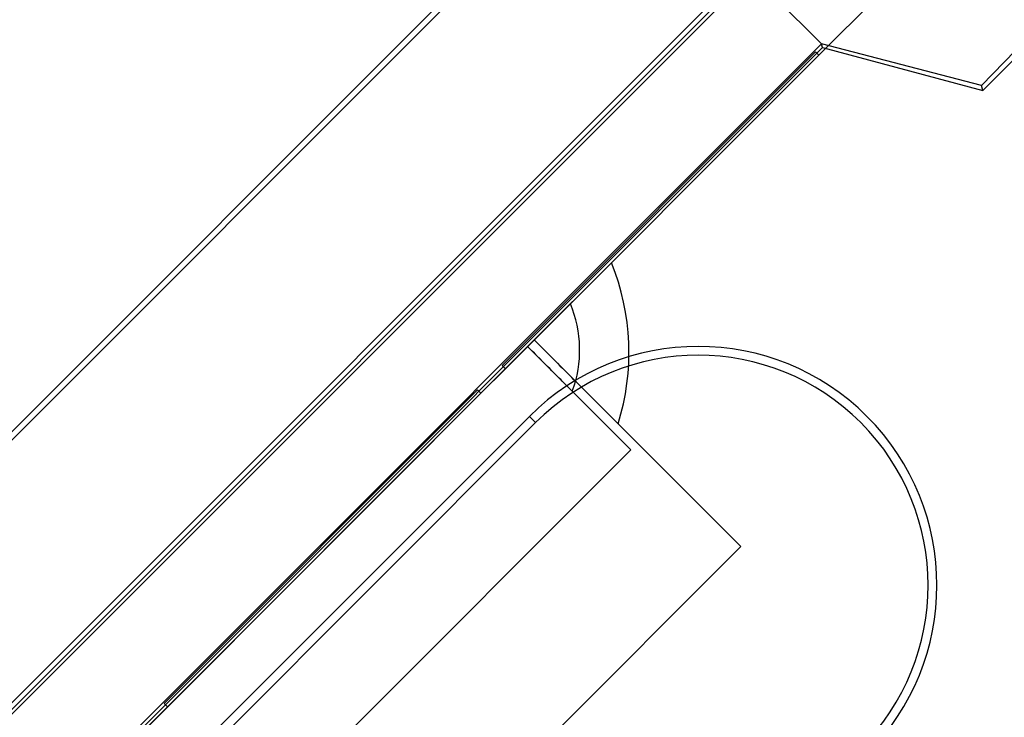
# Model space of a CAD drawing. Units: inches. Extents: x 38.9 to 74, y 1.1 to 34.8.
# Drawn here: x 57 to 57.2, y 23.1 to 23.3 of the extents above; entities that cross this region are included whole.
import ezdxf

# ---------------------------------------------------------------- set-up
doc = ezdxf.new("R2010")
doc.units = ezdxf.units.IN
doc.header["$MEASUREMENT"] = 0
doc.layers.add('line art', color=7, linetype='Continuous', lineweight=0)

# ---------------------------------------------------------------- blocks, each defined once
blk = doc.blocks.new('Block_12')
at = {"layer": 'line art', "color": 7, "lineweight": 25}
for p, q in [((56.75082, 23.0036), (57.20196, 23.45473)), ((57.2016, 23.45438), (56.75117, 23.00395)), ((56.75169, 23.00273), (57.20282, 23.45387)), ((56.80845, 23.00466), (57.20089, 23.3971)), ((57.2016, 23.3964), (56.80916, 23.00395)), ((56.8636, 23.05981), (57.14574, 23.34195)), ((57.16243, 23.32526), (57.12461, 23.28744)), ((57.19854, 23.32226), (57.15854, 23.28113)), ((57.15882, 23.28008), (57.19948, 23.32073)), ((56.90116, 23.09497), (57.11058, 23.30439)), ((57.12515, 23.28982), (57.11058, 23.30439)), ((57.12515, 23.28982), (56.91573, 23.0804)), ((56.91651, 23.08019), (57.12536, 23.28904)), ((57.12536, 23.28904), (57.12515, 23.28982)), ((57.15854, 23.28113), (57.12515, 23.28982)), ((57.12536, 23.28904), (57.15882, 23.28008)), ((57.05848, 23.22272), (57.1239, 23.28814)), ((57.1239, 23.28814), (57.05848, 23.22272)), ((57.05848, 23.22272), (57.1239, 23.28814)), ((57.1239, 23.28814), (57.05848, 23.22272)), ((57.05848, 23.22272), (57.1239, 23.28814)), ((57.1239, 23.28814), (57.05848, 23.22272)), ((57.05848, 23.22272), (57.1239, 23.28814)), ((57.05848, 23.22272), (57.1239, 23.28814)), ((57.1239, 23.28814), (57.05848, 23.22272)), ((57.05848, 23.22272), (57.1239, 23.28814)), ((57.1239, 23.28814), (57.05848, 23.22272)), ((57.05848, 23.22272), (57.1239, 23.28814)), ((57.1239, 23.28814), (57.05848, 23.22272)), ((57.05918, 23.22202), (57.12461, 23.28744)), ((57.12461, 23.28744), (57.05918, 23.22202)), ((57.05918, 23.22202), (57.12461, 23.28744)), ((57.12461, 23.28744), (57.05918, 23.22202)), ((57.05918, 23.22202), (57.12461, 23.28744)), ((57.05918, 23.22202), (57.12461, 23.28744)), ((57.12461, 23.28744), (57.05918, 23.22202)), ((57.05918, 23.22202), (57.12461, 23.28744)), ((57.12461, 23.28744), (57.05918, 23.22202)), ((57.12461, 23.28744), (57.05918, 23.22202)), ((57.12461, 23.28744), (57.05918, 23.22202)), ((57.05918, 23.22202), (57.12461, 23.28744)), ((57.1239, 23.28814), (57.12461, 23.28744)), ((57.15882, 23.28008), (57.15854, 23.28113)), ((57.08131, 23.24414), (57.0652, 23.22803)), ((57.08131, 23.24414), (57.0652, 23.22803)), ((57.08131, 23.24414), (57.0652, 23.22803)), ((57.08131, 23.24414), (57.0652, 23.22803)), ((57.08131, 23.24414), (57.0652, 23.22803)), ((57.08131, 23.24414), (57.0652, 23.22803)), ((57.08131, 23.24414), (57.0652, 23.22803)), ((57.08131, 23.24414), (57.0652, 23.22803)), ((57.08131, 23.24414), (57.0652, 23.22803)), ((57.08131, 23.24414), (57.0652, 23.22803)), ((57.08131, 23.24414), (57.0652, 23.22803)), ((57.08131, 23.24414), (57.0652, 23.22803)), ((57.08131, 23.24414), (57.0652, 23.22803)), ((57.08131, 23.24414), (57.0652, 23.22803)), ((57.08131, 23.24414), (57.0652, 23.22803)), ((57.08131, 23.24414), (57.0652, 23.22803)), ((57.08131, 23.24414), (57.0652, 23.22803)), ((57.08131, 23.24414), (57.0652, 23.22803)), ((57.08131, 23.24414), (57.0652, 23.22803)), ((57.08131, 23.24414), (57.0652, 23.22803)), ((57.08131, 23.24414), (57.0652, 23.22803)), ((57.08131, 23.24414), (57.0652, 23.22803)), ((57.08131, 23.24414), (57.0652, 23.22803)), ((57.08131, 23.24414), (57.0652, 23.22803)), ((57.08131, 23.24414), (57.0652, 23.22803)), ((57.08131, 23.24414), (57.0652, 23.22803)), ((57.08131, 23.24414), (57.0652, 23.22803)), ((57.08131, 23.24414), (57.0652, 23.22803)), ((57.08131, 23.24414), (57.0652, 23.22803)), ((57.08131, 23.24414), (57.0652, 23.22803)), ((57.08131, 23.24414), (57.0652, 23.22803)), ((57.08131, 23.24414), (57.0652, 23.22803)), ((57.08131, 23.24414), (57.0652, 23.22803)), ((57.08131, 23.24414), (57.0652, 23.22803)), ((57.08131, 23.24414), (57.0652, 23.22803)), ((57.08131, 23.24414), (57.0652, 23.22803)), ((57.07275, 23.23558), (57.06381, 23.22665)), ((57.07275, 23.23558), (57.06381, 23.22665)), ((57.07275, 23.23558), (57.06381, 23.22665)), ((57.07275, 23.23558), (57.06381, 23.22665)), ((57.07275, 23.23558), (57.06381, 23.22665)), ((57.07275, 23.23558), (57.06381, 23.22665)), ((56.97752, 23.14035), (57.0652, 23.22803)), ((57.06381, 23.22665), (56.97891, 23.14174)), ((57.06381, 23.22665), (57.08538, 23.20508)), ((57.0652, 23.22803), (57.10833, 23.1849)), ((57.05848, 23.22272), (57.05918, 23.22202)), ((57.05918, 23.22202), (57.05407, 23.2169)), ((57.05336, 23.21761), (56.98794, 23.15219)), ((57.05336, 23.21761), (56.98794, 23.15219)), ((56.98794, 23.15219), (57.05336, 23.21761)), ((56.98794, 23.15219), (57.05336, 23.21761)), ((57.05336, 23.21761), (56.98794, 23.15219)), ((57.05336, 23.21761), (56.98794, 23.15219)), ((56.98794, 23.15219), (57.05336, 23.21761)), ((56.98794, 23.15219), (57.05336, 23.21761)), ((57.05336, 23.21761), (56.98794, 23.15219)), ((56.98794, 23.15219), (57.05336, 23.21761)), ((57.05336, 23.21761), (56.98794, 23.15219)), ((56.98794, 23.15219), (57.05336, 23.21761)), ((57.05336, 23.21761), (56.98794, 23.15219)), ((56.98865, 23.15148), (57.05407, 23.2169)), ((57.05407, 23.2169), (56.98865, 23.15148)), ((56.98865, 23.15148), (57.05407, 23.2169)), ((57.05407, 23.2169), (56.98865, 23.15148)), ((56.98865, 23.15148), (57.05407, 23.2169)), ((57.05407, 23.2169), (56.98865, 23.15148)), ((56.98865, 23.15148), (57.05407, 23.2169)), ((57.05407, 23.2169), (56.98865, 23.15148)), ((56.98865, 23.15148), (57.05407, 23.2169)), ((57.05407, 23.2169), (56.98865, 23.15148)), ((57.05407, 23.2169), (56.98865, 23.15148)), ((56.98865, 23.15148), (57.05407, 23.2169)), ((57.05407, 23.2169), (57.05336, 23.21761)), ((56.99348, 23.14137), (57.06419, 23.21208)), ((56.99477, 23.14007), (57.06548, 23.21078)), ((57.06548, 23.21078), (57.06419, 23.21208)), ((57.08538, 23.20508), (57.00047, 23.12017)), ((57.02065, 23.09722), (57.10833, 23.1849)), ((56.98865, 23.15148), (56.98354, 23.14637)), ((56.98794, 23.15219), (56.98865, 23.15148))]:
    blk.add_line(p, q, dxfattribs=at)
for points in [[(57.08271, 23.21052), (57.08614, 23.22155), (57.08565, 23.23343), (57.08131, 23.24414)], [(57.08271, 23.21052), (57.08614, 23.22155), (57.08565, 23.23343), (57.08131, 23.24414)], [(57.08271, 23.21052), (57.08614, 23.22155), (57.08565, 23.23343), (57.08131, 23.24414)], [(57.08271, 23.21052), (57.08614, 23.22155), (57.08565, 23.23343), (57.08131, 23.24414)], [(57.08271, 23.21052), (57.08614, 23.22155), (57.08565, 23.23343), (57.08131, 23.24414)], [(57.08271, 23.21052), (57.08614, 23.22155), (57.08565, 23.23343), (57.08131, 23.24414)], [(57.08271, 23.21052), (57.08614, 23.22155), (57.08565, 23.23343), (57.08131, 23.24414)], [(57.08271, 23.21052), (57.08614, 23.22155), (57.08565, 23.23343), (57.08131, 23.24414)], [(57.08271, 23.21052), (57.08614, 23.22155), (57.08565, 23.23343), (57.08131, 23.24414)], [(57.08271, 23.21052), (57.08614, 23.22155), (57.08565, 23.23343), (57.08131, 23.24414)], [(57.08271, 23.21052), (57.08614, 23.22155), (57.08565, 23.23343), (57.08131, 23.24414)], [(57.08271, 23.21052), (57.08614, 23.22155), (57.08565, 23.23343), (57.08131, 23.24414)], [(57.08271, 23.21052), (57.08614, 23.22155), (57.08565, 23.23343), (57.08131, 23.24414)], [(57.08271, 23.21052), (57.08614, 23.22155), (57.08565, 23.23343), (57.08131, 23.24414)], [(57.08271, 23.21052), (57.08614, 23.22155), (57.08565, 23.23343), (57.08131, 23.24414)], [(57.08271, 23.21052), (57.08614, 23.22155), (57.08565, 23.23343), (57.08131, 23.24414)], [(57.08271, 23.21052), (57.08614, 23.22155), (57.08565, 23.23343), (57.08131, 23.24414)], [(57.08271, 23.21052), (57.08614, 23.22155), (57.08565, 23.23343), (57.08131, 23.24414)], [(57.08271, 23.21052), (57.08614, 23.22155), (57.08565, 23.23343), (57.08131, 23.24414)], [(57.08271, 23.21052), (57.08614, 23.22155), (57.08565, 23.23343), (57.08131, 23.24414)], [(57.08271, 23.21052), (57.08614, 23.22155), (57.08565, 23.23343), (57.08131, 23.24414)], [(57.08271, 23.21052), (57.08614, 23.22155), (57.08565, 23.23343), (57.08131, 23.24414)], [(57.08271, 23.21052), (57.08614, 23.22155), (57.08565, 23.23343), (57.08131, 23.24414)], [(57.08271, 23.21052), (57.08614, 23.22155), (57.08565, 23.23343), (57.08131, 23.24414)], [(57.08271, 23.21052), (57.08614, 23.22155), (57.08565, 23.23343), (57.08131, 23.24414)], [(57.08271, 23.21052), (57.08614, 23.22155), (57.08565, 23.23343), (57.08131, 23.24414)], [(57.08271, 23.21052), (57.08614, 23.22155), (57.08565, 23.23343), (57.08131, 23.24414)], [(57.08271, 23.21052), (57.08614, 23.22155), (57.08565, 23.23343), (57.08131, 23.24414)], [(57.08271, 23.21052), (57.08614, 23.22155), (57.08565, 23.23343), (57.08131, 23.24414)], [(57.08271, 23.21052), (57.08614, 23.22155), (57.08565, 23.23343), (57.08131, 23.24414)], [(57.08271, 23.21052), (57.08614, 23.22155), (57.08565, 23.23343), (57.08131, 23.24414)], [(57.08271, 23.21052), (57.08614, 23.22155), (57.08565, 23.23343), (57.08131, 23.24414)], [(57.08271, 23.21052), (57.08614, 23.22155), (57.08565, 23.23343), (57.08131, 23.24414)], [(57.08271, 23.21052), (57.08614, 23.22155), (57.08565, 23.23343), (57.08131, 23.24414)], [(57.08271, 23.21052), (57.08614, 23.22155), (57.08565, 23.23343), (57.08131, 23.24414)], [(57.08271, 23.21052), (57.08614, 23.22155), (57.08565, 23.23343), (57.08131, 23.24414)], [(57.07314, 23.21731), (57.07532, 23.22323), (57.07518, 23.22976), (57.07275, 23.23558)], [(57.07314, 23.21731), (57.07532, 23.22323), (57.07518, 23.22976), (57.07275, 23.23558)], [(57.07314, 23.21731), (57.07532, 23.22323), (57.07518, 23.22976), (57.07275, 23.23558)], [(57.07314, 23.21731), (57.07532, 23.22323), (57.07518, 23.22976), (57.07275, 23.23558)], [(57.07314, 23.21731), (57.07532, 23.22323), (57.07518, 23.22976), (57.07275, 23.23558)], [(57.07314, 23.21731), (57.07532, 23.22323), (57.07518, 23.22976), (57.07275, 23.23558)]]:
    blk.add_open_spline(points, degree=3, dxfattribs=at)
for points, knots in [([(57.13466, 23.1416), (57.15412, 23.16106), (57.15412, 23.19262), (57.13466, 23.21208), (57.1152, 23.23154), (57.08365, 23.23154), (57.06419, 23.21208)], [0, 0, 0, 0, 1, 1, 1, 2, 2, 2, 2]), ([(57.13337, 23.1429), (57.15211, 23.16164), (57.15211, 23.19203), (57.13337, 23.21078), (57.11462, 23.22952), (57.08423, 23.22952), (57.06548, 23.21078)], [0, 0, 0, 0, 1, 1, 1, 2, 2, 2, 2]), ([(57.0645, 23.22596), (57.06623, 23.22423), (57.0677, 23.22276), (57.06887, 23.22159), (57.07003, 23.22043), (57.0709, 23.21957), (57.07154, 23.21893), (57.07273, 23.21773), (57.07315, 23.21731), (57.07314, 23.21732), (57.07314, 23.21732), (57.07309, 23.21737), (57.07297, 23.21749), (57.07269, 23.21777), (57.07205, 23.21841), (57.07084, 23.21962), (57.07013, 23.22033), (57.06923, 23.22123), (57.06803, 23.22243), (57.06682, 23.22364), (57.06532, 23.22514), (57.06381, 23.22665), (57.06405, 23.22642), (57.06428, 23.22618), (57.0645, 23.22596)], [0, 0, 0, 0, 1, 1, 1, 2, 2, 2, 3, 3, 3, 4, 4, 4, 5, 5, 5, 6, 6, 6, 7, 7, 7, 8, 8, 8, 8]), ([(57.0645, 23.22596), (57.06623, 23.22423), (57.0677, 23.22276), (57.06887, 23.22159), (57.07003, 23.22043), (57.0709, 23.21957), (57.07154, 23.21893), (57.07273, 23.21773), (57.07315, 23.21731), (57.07314, 23.21732), (57.07314, 23.21732), (57.07309, 23.21737), (57.07297, 23.21749), (57.07269, 23.21777), (57.07205, 23.21841), (57.07084, 23.21962), (57.07013, 23.22033), (57.06923, 23.22123), (57.06803, 23.22243), (57.06682, 23.22364), (57.06532, 23.22514), (57.06381, 23.22665), (57.06405, 23.22642), (57.06428, 23.22618), (57.0645, 23.22596)], [0, 0, 0, 0, 1, 1, 1, 2, 2, 2, 3, 3, 3, 4, 4, 4, 5, 5, 5, 6, 6, 6, 7, 7, 7, 8, 8, 8, 8]), ([(57.0645, 23.22596), (57.06623, 23.22423), (57.0677, 23.22276), (57.06887, 23.22159), (57.07003, 23.22043), (57.0709, 23.21957), (57.07154, 23.21893), (57.07273, 23.21773), (57.07315, 23.21731), (57.07314, 23.21732), (57.07314, 23.21732), (57.07309, 23.21737), (57.07297, 23.21749), (57.07269, 23.21777), (57.07205, 23.21841), (57.07084, 23.21962), (57.07013, 23.22033), (57.06923, 23.22123), (57.06803, 23.22243), (57.06682, 23.22364), (57.06532, 23.22514), (57.06381, 23.22665), (57.06405, 23.22642), (57.06428, 23.22618), (57.0645, 23.22596)], [0, 0, 0, 0, 1, 1, 1, 2, 2, 2, 3, 3, 3, 4, 4, 4, 5, 5, 5, 6, 6, 6, 7, 7, 7, 8, 8, 8, 8]), ([(57.0645, 23.22596), (57.06623, 23.22423), (57.0677, 23.22276), (57.06887, 23.22159), (57.07003, 23.22043), (57.0709, 23.21957), (57.07154, 23.21893), (57.07273, 23.21773), (57.07315, 23.21731), (57.07314, 23.21732), (57.07314, 23.21732), (57.07309, 23.21737), (57.07297, 23.21749), (57.07269, 23.21777), (57.07205, 23.21841), (57.07084, 23.21962), (57.07013, 23.22033), (57.06923, 23.22123), (57.06803, 23.22243), (57.06682, 23.22364), (57.06532, 23.22514), (57.06381, 23.22665), (57.06405, 23.22642), (57.06428, 23.22618), (57.0645, 23.22596)], [0, 0, 0, 0, 1, 1, 1, 2, 2, 2, 3, 3, 3, 4, 4, 4, 5, 5, 5, 6, 6, 6, 7, 7, 7, 8, 8, 8, 8]), ([(57.0645, 23.22596), (57.06623, 23.22423), (57.0677, 23.22276), (57.06887, 23.22159), (57.07003, 23.22043), (57.0709, 23.21957), (57.07154, 23.21893), (57.07273, 23.21773), (57.07315, 23.21731), (57.07314, 23.21732), (57.07314, 23.21732), (57.07309, 23.21737), (57.07297, 23.21749), (57.07269, 23.21777), (57.07205, 23.21841), (57.07084, 23.21962), (57.07013, 23.22033), (57.06923, 23.22123), (57.06803, 23.22243), (57.06682, 23.22364), (57.06532, 23.22514), (57.06381, 23.22665), (57.06405, 23.22642), (57.06428, 23.22618), (57.0645, 23.22596)], [0, 0, 0, 0, 1, 1, 1, 2, 2, 2, 3, 3, 3, 4, 4, 4, 5, 5, 5, 6, 6, 6, 7, 7, 7, 8, 8, 8, 8]), ([(57.0645, 23.22596), (57.06623, 23.22423), (57.0677, 23.22276), (57.06887, 23.22159), (57.07003, 23.22043), (57.0709, 23.21957), (57.07154, 23.21893), (57.07273, 23.21773), (57.07315, 23.21731), (57.07314, 23.21732), (57.07314, 23.21732), (57.07309, 23.21737), (57.07297, 23.21749), (57.07269, 23.21777), (57.07205, 23.21841), (57.07084, 23.21962), (57.07013, 23.22033), (57.06923, 23.22123), (57.06803, 23.22243), (57.06682, 23.22364), (57.06532, 23.22514), (57.06381, 23.22665), (57.06405, 23.22642), (57.06428, 23.22618), (57.0645, 23.22596)], [0, 0, 0, 0, 1, 1, 1, 2, 2, 2, 3, 3, 3, 4, 4, 4, 5, 5, 5, 6, 6, 6, 7, 7, 7, 8, 8, 8, 8]), ([(57.07396, 23.21927), (57.07637, 23.21686), (57.07811, 23.21512), (57.07942, 23.21382), (57.08176, 23.21147), (57.08271, 23.21052), (57.08271, 23.21052), (57.08271, 23.21053), (57.08266, 23.21058), (57.08255, 23.21068), (57.08216, 23.21107), (57.08104, 23.2122), (57.07886, 23.21438), (57.07751, 23.21572), (57.07576, 23.21747), (57.07343, 23.2198), (57.07108, 23.22215), (57.06814, 23.22509), (57.0652, 23.22803), (57.06835, 23.22488), (57.07151, 23.22173), (57.07396, 23.21927)], [0, 0, 0, 0, 1, 1, 1, 2, 2, 2, 3, 3, 3, 4, 4, 4, 5, 5, 5, 6, 6, 6, 7, 7, 7, 7]), ([(57.07396, 23.21927), (57.07637, 23.21686), (57.07811, 23.21512), (57.07942, 23.21382), (57.08176, 23.21147), (57.08271, 23.21052), (57.08271, 23.21052), (57.08271, 23.21053), (57.08266, 23.21058), (57.08255, 23.21068), (57.08216, 23.21107), (57.08104, 23.2122), (57.07886, 23.21438), (57.07751, 23.21572), (57.07576, 23.21747), (57.07343, 23.2198), (57.07108, 23.22215), (57.06814, 23.22509), (57.0652, 23.22803), (57.06835, 23.22488), (57.07151, 23.22173), (57.07396, 23.21927)], [0, 0, 0, 0, 1, 1, 1, 2, 2, 2, 3, 3, 3, 4, 4, 4, 5, 5, 5, 6, 6, 6, 7, 7, 7, 7]), ([(57.07396, 23.21927), (57.07637, 23.21686), (57.07811, 23.21512), (57.07942, 23.21382), (57.08176, 23.21147), (57.08271, 23.21052), (57.08271, 23.21052), (57.08271, 23.21053), (57.08266, 23.21058), (57.08255, 23.21068), (57.08216, 23.21107), (57.08104, 23.2122), (57.07886, 23.21438), (57.07751, 23.21572), (57.07576, 23.21747), (57.07343, 23.2198), (57.07108, 23.22215), (57.06814, 23.22509), (57.0652, 23.22803), (57.06835, 23.22488), (57.07151, 23.22173), (57.07396, 23.21927)], [0, 0, 0, 0, 1, 1, 1, 2, 2, 2, 3, 3, 3, 4, 4, 4, 5, 5, 5, 6, 6, 6, 7, 7, 7, 7]), ([(57.07396, 23.21927), (57.07637, 23.21686), (57.07811, 23.21512), (57.07942, 23.21382), (57.08176, 23.21147), (57.08271, 23.21052), (57.08271, 23.21052), (57.08271, 23.21053), (57.08266, 23.21058), (57.08255, 23.21068), (57.08216, 23.21107), (57.08104, 23.2122), (57.07886, 23.21438), (57.07751, 23.21572), (57.07576, 23.21747), (57.07343, 23.2198), (57.07108, 23.22215), (57.06814, 23.22509), (57.0652, 23.22803), (57.06835, 23.22488), (57.07151, 23.22173), (57.07396, 23.21927)], [0, 0, 0, 0, 1, 1, 1, 2, 2, 2, 3, 3, 3, 4, 4, 4, 5, 5, 5, 6, 6, 6, 7, 7, 7, 7]), ([(57.07396, 23.21927), (57.07637, 23.21686), (57.07811, 23.21512), (57.07942, 23.21382), (57.08176, 23.21147), (57.08271, 23.21052), (57.08271, 23.21052), (57.08271, 23.21053), (57.08266, 23.21058), (57.08255, 23.21068), (57.08216, 23.21107), (57.08104, 23.2122), (57.07886, 23.21438), (57.07751, 23.21572), (57.07576, 23.21747), (57.07343, 23.2198), (57.07108, 23.22215), (57.06814, 23.22509), (57.0652, 23.22803), (57.06835, 23.22488), (57.07151, 23.22173), (57.07396, 23.21927)], [0, 0, 0, 0, 1, 1, 1, 2, 2, 2, 3, 3, 3, 4, 4, 4, 5, 5, 5, 6, 6, 6, 7, 7, 7, 7]), ([(57.07396, 23.21927), (57.07637, 23.21686), (57.07811, 23.21512), (57.07942, 23.21382), (57.08176, 23.21147), (57.08271, 23.21052), (57.08271, 23.21052), (57.08271, 23.21053), (57.08266, 23.21058), (57.08255, 23.21068), (57.08216, 23.21107), (57.08104, 23.2122), (57.07886, 23.21438), (57.07751, 23.21572), (57.07576, 23.21747), (57.07343, 23.2198), (57.07108, 23.22215), (57.06814, 23.22509), (57.0652, 23.22803), (57.06835, 23.22488), (57.07151, 23.22173), (57.07396, 23.21927)], [0, 0, 0, 0, 1, 1, 1, 2, 2, 2, 3, 3, 3, 4, 4, 4, 5, 5, 5, 6, 6, 6, 7, 7, 7, 7]), ([(57.07396, 23.21927), (57.07637, 23.21686), (57.07811, 23.21512), (57.07942, 23.21382), (57.08176, 23.21147), (57.08271, 23.21052), (57.08271, 23.21052), (57.08271, 23.21053), (57.08266, 23.21058), (57.08255, 23.21068), (57.08216, 23.21107), (57.08104, 23.2122), (57.07886, 23.21438), (57.07751, 23.21572), (57.07576, 23.21747), (57.07343, 23.2198), (57.07108, 23.22215), (57.06814, 23.22509), (57.0652, 23.22803), (57.06835, 23.22488), (57.07151, 23.22173), (57.07396, 23.21927)], [0, 0, 0, 0, 1, 1, 1, 2, 2, 2, 3, 3, 3, 4, 4, 4, 5, 5, 5, 6, 6, 6, 7, 7, 7, 7]), ([(57.07396, 23.21927), (57.07637, 23.21686), (57.07811, 23.21512), (57.07942, 23.21382), (57.08176, 23.21147), (57.08271, 23.21052), (57.08271, 23.21052), (57.08271, 23.21053), (57.08266, 23.21058), (57.08255, 23.21068), (57.08216, 23.21107), (57.08104, 23.2122), (57.07886, 23.21438), (57.07751, 23.21572), (57.07576, 23.21747), (57.07343, 23.2198), (57.07108, 23.22215), (57.06814, 23.22509), (57.0652, 23.22803), (57.06835, 23.22488), (57.07151, 23.22173), (57.07396, 23.21927)], [0, 0, 0, 0, 1, 1, 1, 2, 2, 2, 3, 3, 3, 4, 4, 4, 5, 5, 5, 6, 6, 6, 7, 7, 7, 7]), ([(57.07396, 23.21927), (57.07637, 23.21686), (57.07811, 23.21512), (57.07942, 23.21382), (57.08176, 23.21147), (57.08271, 23.21052), (57.08271, 23.21052), (57.08271, 23.21053), (57.08266, 23.21058), (57.08255, 23.21068), (57.08216, 23.21107), (57.08104, 23.2122), (57.07886, 23.21438), (57.07751, 23.21572), (57.07576, 23.21747), (57.07343, 23.2198), (57.07108, 23.22215), (57.06814, 23.22509), (57.0652, 23.22803), (57.06835, 23.22488), (57.07151, 23.22173), (57.07396, 23.21927)], [0, 0, 0, 0, 1, 1, 1, 2, 2, 2, 3, 3, 3, 4, 4, 4, 5, 5, 5, 6, 6, 6, 7, 7, 7, 7]), ([(57.07396, 23.21927), (57.07637, 23.21686), (57.07811, 23.21512), (57.07942, 23.21382), (57.08176, 23.21147), (57.08271, 23.21052), (57.08271, 23.21052), (57.08271, 23.21053), (57.08266, 23.21058), (57.08255, 23.21068), (57.08216, 23.21107), (57.08104, 23.2122), (57.07886, 23.21438), (57.07751, 23.21572), (57.07576, 23.21747), (57.07343, 23.2198), (57.07108, 23.22215), (57.06814, 23.22509), (57.0652, 23.22803), (57.06835, 23.22488), (57.07151, 23.22173), (57.07396, 23.21927)], [0, 0, 0, 0, 1, 1, 1, 2, 2, 2, 3, 3, 3, 4, 4, 4, 5, 5, 5, 6, 6, 6, 7, 7, 7, 7]), ([(57.07396, 23.21927), (57.07637, 23.21686), (57.07811, 23.21512), (57.07942, 23.21382), (57.08176, 23.21147), (57.08271, 23.21052), (57.08271, 23.21052), (57.08271, 23.21053), (57.08266, 23.21058), (57.08255, 23.21068), (57.08216, 23.21107), (57.08104, 23.2122), (57.07886, 23.21438), (57.07751, 23.21572), (57.07576, 23.21747), (57.07343, 23.2198), (57.07108, 23.22215), (57.06814, 23.22509), (57.0652, 23.22803), (57.06835, 23.22488), (57.07151, 23.22173), (57.07396, 23.21927)], [0, 0, 0, 0, 1, 1, 1, 2, 2, 2, 3, 3, 3, 4, 4, 4, 5, 5, 5, 6, 6, 6, 7, 7, 7, 7]), ([(57.07396, 23.21927), (57.07637, 23.21686), (57.07811, 23.21512), (57.07942, 23.21382), (57.08176, 23.21147), (57.08271, 23.21052), (57.08271, 23.21052), (57.08271, 23.21053), (57.08266, 23.21058), (57.08255, 23.21068), (57.08216, 23.21107), (57.08104, 23.2122), (57.07886, 23.21438), (57.07751, 23.21572), (57.07576, 23.21747), (57.07343, 23.2198), (57.07108, 23.22215), (57.06814, 23.22509), (57.0652, 23.22803), (57.06835, 23.22488), (57.07151, 23.22173), (57.07396, 23.21927)], [0, 0, 0, 0, 1, 1, 1, 2, 2, 2, 3, 3, 3, 4, 4, 4, 5, 5, 5, 6, 6, 6, 7, 7, 7, 7]), ([(57.07396, 23.21927), (57.07637, 23.21686), (57.07811, 23.21512), (57.07942, 23.21382), (57.08176, 23.21147), (57.08271, 23.21052), (57.08271, 23.21052), (57.08271, 23.21053), (57.08266, 23.21058), (57.08255, 23.21068), (57.08216, 23.21107), (57.08104, 23.2122), (57.07886, 23.21438), (57.07751, 23.21572), (57.07576, 23.21747), (57.07343, 23.2198), (57.07108, 23.22215), (57.06814, 23.22509), (57.0652, 23.22803), (57.06835, 23.22488), (57.07151, 23.22173), (57.07396, 23.21927)], [0, 0, 0, 0, 1, 1, 1, 2, 2, 2, 3, 3, 3, 4, 4, 4, 5, 5, 5, 6, 6, 6, 7, 7, 7, 7]), ([(57.07396, 23.21927), (57.07637, 23.21686), (57.07811, 23.21512), (57.07942, 23.21382), (57.08176, 23.21147), (57.08271, 23.21052), (57.08271, 23.21052), (57.08271, 23.21053), (57.08266, 23.21058), (57.08255, 23.21068), (57.08216, 23.21107), (57.08104, 23.2122), (57.07886, 23.21438), (57.07751, 23.21572), (57.07576, 23.21747), (57.07343, 23.2198), (57.07108, 23.22215), (57.06814, 23.22509), (57.0652, 23.22803), (57.06835, 23.22488), (57.07151, 23.22173), (57.07396, 23.21927)], [0, 0, 0, 0, 1, 1, 1, 2, 2, 2, 3, 3, 3, 4, 4, 4, 5, 5, 5, 6, 6, 6, 7, 7, 7, 7]), ([(57.07396, 23.21927), (57.07637, 23.21686), (57.07811, 23.21512), (57.07942, 23.21382), (57.08176, 23.21147), (57.08271, 23.21052), (57.08271, 23.21052), (57.08271, 23.21053), (57.08266, 23.21058), (57.08255, 23.21068), (57.08216, 23.21107), (57.08104, 23.2122), (57.07886, 23.21438), (57.07751, 23.21572), (57.07576, 23.21747), (57.07343, 23.2198), (57.07108, 23.22215), (57.06814, 23.22509), (57.0652, 23.22803), (57.06835, 23.22488), (57.07151, 23.22173), (57.07396, 23.21927)], [0, 0, 0, 0, 1, 1, 1, 2, 2, 2, 3, 3, 3, 4, 4, 4, 5, 5, 5, 6, 6, 6, 7, 7, 7, 7]), ([(57.07396, 23.21927), (57.07637, 23.21686), (57.07811, 23.21512), (57.07942, 23.21382), (57.08176, 23.21147), (57.08271, 23.21052), (57.08271, 23.21052), (57.08271, 23.21053), (57.08266, 23.21058), (57.08255, 23.21068), (57.08216, 23.21107), (57.08104, 23.2122), (57.07886, 23.21438), (57.07751, 23.21572), (57.07576, 23.21747), (57.07343, 23.2198), (57.07108, 23.22215), (57.06814, 23.22509), (57.0652, 23.22803), (57.06835, 23.22488), (57.07151, 23.22173), (57.07396, 23.21927)], [0, 0, 0, 0, 1, 1, 1, 2, 2, 2, 3, 3, 3, 4, 4, 4, 5, 5, 5, 6, 6, 6, 7, 7, 7, 7]), ([(57.07396, 23.21927), (57.07637, 23.21686), (57.07811, 23.21512), (57.07942, 23.21382), (57.08176, 23.21147), (57.08271, 23.21052), (57.08271, 23.21052), (57.08271, 23.21053), (57.08266, 23.21058), (57.08255, 23.21068), (57.08216, 23.21107), (57.08104, 23.2122), (57.07886, 23.21438), (57.07751, 23.21572), (57.07576, 23.21747), (57.07343, 23.2198), (57.07108, 23.22215), (57.06814, 23.22509), (57.0652, 23.22803), (57.06835, 23.22488), (57.07151, 23.22173), (57.07396, 23.21927)], [0, 0, 0, 0, 1, 1, 1, 2, 2, 2, 3, 3, 3, 4, 4, 4, 5, 5, 5, 6, 6, 6, 7, 7, 7, 7]), ([(57.07396, 23.21927), (57.07637, 23.21686), (57.07811, 23.21512), (57.07942, 23.21382), (57.08176, 23.21147), (57.08271, 23.21052), (57.08271, 23.21052), (57.08271, 23.21053), (57.08266, 23.21058), (57.08255, 23.21068), (57.08216, 23.21107), (57.08104, 23.2122), (57.07886, 23.21438), (57.07751, 23.21572), (57.07576, 23.21747), (57.07343, 23.2198), (57.07108, 23.22215), (57.06814, 23.22509), (57.0652, 23.22803), (57.06835, 23.22488), (57.07151, 23.22173), (57.07396, 23.21927)], [0, 0, 0, 0, 1, 1, 1, 2, 2, 2, 3, 3, 3, 4, 4, 4, 5, 5, 5, 6, 6, 6, 7, 7, 7, 7]), ([(57.07396, 23.21927), (57.07637, 23.21686), (57.07811, 23.21512), (57.07942, 23.21382), (57.08176, 23.21147), (57.08271, 23.21052), (57.08271, 23.21052), (57.08271, 23.21053), (57.08266, 23.21058), (57.08255, 23.21068), (57.08216, 23.21107), (57.08104, 23.2122), (57.07886, 23.21438), (57.07751, 23.21572), (57.07576, 23.21747), (57.07343, 23.2198), (57.07108, 23.22215), (57.06814, 23.22509), (57.0652, 23.22803), (57.06835, 23.22488), (57.07151, 23.22173), (57.07396, 23.21927)], [0, 0, 0, 0, 1, 1, 1, 2, 2, 2, 3, 3, 3, 4, 4, 4, 5, 5, 5, 6, 6, 6, 7, 7, 7, 7]), ([(57.07396, 23.21927), (57.07637, 23.21686), (57.07811, 23.21512), (57.07942, 23.21382), (57.08176, 23.21147), (57.08271, 23.21052), (57.08271, 23.21052), (57.08271, 23.21053), (57.08266, 23.21058), (57.08255, 23.21068), (57.08216, 23.21107), (57.08104, 23.2122), (57.07886, 23.21438), (57.07751, 23.21572), (57.07576, 23.21747), (57.07343, 23.2198), (57.07108, 23.22215), (57.06814, 23.22509), (57.0652, 23.22803), (57.06835, 23.22488), (57.07151, 23.22173), (57.07396, 23.21927)], [0, 0, 0, 0, 1, 1, 1, 2, 2, 2, 3, 3, 3, 4, 4, 4, 5, 5, 5, 6, 6, 6, 7, 7, 7, 7]), ([(57.07396, 23.21927), (57.07637, 23.21686), (57.07811, 23.21512), (57.07942, 23.21382), (57.08176, 23.21147), (57.08271, 23.21052), (57.08271, 23.21052), (57.08271, 23.21053), (57.08266, 23.21058), (57.08255, 23.21068), (57.08216, 23.21107), (57.08104, 23.2122), (57.07886, 23.21438), (57.07751, 23.21572), (57.07576, 23.21747), (57.07343, 23.2198), (57.07108, 23.22215), (57.06814, 23.22509), (57.0652, 23.22803), (57.06835, 23.22488), (57.07151, 23.22173), (57.07396, 23.21927)], [0, 0, 0, 0, 1, 1, 1, 2, 2, 2, 3, 3, 3, 4, 4, 4, 5, 5, 5, 6, 6, 6, 7, 7, 7, 7]), ([(57.07396, 23.21927), (57.07637, 23.21686), (57.07811, 23.21512), (57.07942, 23.21382), (57.08176, 23.21147), (57.08271, 23.21052), (57.08271, 23.21052), (57.08271, 23.21053), (57.08266, 23.21058), (57.08255, 23.21068), (57.08216, 23.21107), (57.08104, 23.2122), (57.07886, 23.21438), (57.07751, 23.21572), (57.07576, 23.21747), (57.07343, 23.2198), (57.07108, 23.22215), (57.06814, 23.22509), (57.0652, 23.22803), (57.06835, 23.22488), (57.07151, 23.22173), (57.07396, 23.21927)], [0, 0, 0, 0, 1, 1, 1, 2, 2, 2, 3, 3, 3, 4, 4, 4, 5, 5, 5, 6, 6, 6, 7, 7, 7, 7]), ([(57.07396, 23.21927), (57.07637, 23.21686), (57.07811, 23.21512), (57.07942, 23.21382), (57.08176, 23.21147), (57.08271, 23.21052), (57.08271, 23.21052), (57.08271, 23.21053), (57.08266, 23.21058), (57.08255, 23.21068), (57.08216, 23.21107), (57.08104, 23.2122), (57.07886, 23.21438), (57.07751, 23.21572), (57.07576, 23.21747), (57.07343, 23.2198), (57.07108, 23.22215), (57.06814, 23.22509), (57.0652, 23.22803), (57.06835, 23.22488), (57.07151, 23.22173), (57.07396, 23.21927)], [0, 0, 0, 0, 1, 1, 1, 2, 2, 2, 3, 3, 3, 4, 4, 4, 5, 5, 5, 6, 6, 6, 7, 7, 7, 7]), ([(57.07396, 23.21927), (57.07637, 23.21686), (57.07811, 23.21512), (57.07942, 23.21382), (57.08176, 23.21147), (57.08271, 23.21052), (57.08271, 23.21052), (57.08271, 23.21053), (57.08266, 23.21058), (57.08255, 23.21068), (57.08216, 23.21107), (57.08104, 23.2122), (57.07886, 23.21438), (57.07751, 23.21572), (57.07576, 23.21747), (57.07343, 23.2198), (57.07108, 23.22215), (57.06814, 23.22509), (57.0652, 23.22803), (57.06835, 23.22488), (57.07151, 23.22173), (57.07396, 23.21927)], [0, 0, 0, 0, 1, 1, 1, 2, 2, 2, 3, 3, 3, 4, 4, 4, 5, 5, 5, 6, 6, 6, 7, 7, 7, 7]), ([(57.07396, 23.21927), (57.07637, 23.21686), (57.07811, 23.21512), (57.07942, 23.21382), (57.08176, 23.21147), (57.08271, 23.21052), (57.08271, 23.21052), (57.08271, 23.21053), (57.08266, 23.21058), (57.08255, 23.21068), (57.08216, 23.21107), (57.08104, 23.2122), (57.07886, 23.21438), (57.07751, 23.21572), (57.07576, 23.21747), (57.07343, 23.2198), (57.07108, 23.22215), (57.06814, 23.22509), (57.0652, 23.22803), (57.06835, 23.22488), (57.07151, 23.22173), (57.07396, 23.21927)], [0, 0, 0, 0, 1, 1, 1, 2, 2, 2, 3, 3, 3, 4, 4, 4, 5, 5, 5, 6, 6, 6, 7, 7, 7, 7]), ([(57.07396, 23.21927), (57.07637, 23.21686), (57.07811, 23.21512), (57.07942, 23.21382), (57.08176, 23.21147), (57.08271, 23.21052), (57.08271, 23.21052), (57.08271, 23.21053), (57.08266, 23.21058), (57.08255, 23.21068), (57.08216, 23.21107), (57.08104, 23.2122), (57.07886, 23.21438), (57.07751, 23.21572), (57.07576, 23.21747), (57.07343, 23.2198), (57.07108, 23.22215), (57.06814, 23.22509), (57.0652, 23.22803), (57.06835, 23.22488), (57.07151, 23.22173), (57.07396, 23.21927)], [0, 0, 0, 0, 1, 1, 1, 2, 2, 2, 3, 3, 3, 4, 4, 4, 5, 5, 5, 6, 6, 6, 7, 7, 7, 7]), ([(57.07396, 23.21927), (57.07637, 23.21686), (57.07811, 23.21512), (57.07942, 23.21382), (57.08176, 23.21147), (57.08271, 23.21052), (57.08271, 23.21052), (57.08271, 23.21053), (57.08266, 23.21058), (57.08255, 23.21068), (57.08216, 23.21107), (57.08104, 23.2122), (57.07886, 23.21438), (57.07751, 23.21572), (57.07576, 23.21747), (57.07343, 23.2198), (57.07108, 23.22215), (57.06814, 23.22509), (57.0652, 23.22803), (57.06835, 23.22488), (57.07151, 23.22173), (57.07396, 23.21927)], [0, 0, 0, 0, 1, 1, 1, 2, 2, 2, 3, 3, 3, 4, 4, 4, 5, 5, 5, 6, 6, 6, 7, 7, 7, 7]), ([(57.07396, 23.21927), (57.07637, 23.21686), (57.07811, 23.21512), (57.07942, 23.21382), (57.08176, 23.21147), (57.08271, 23.21052), (57.08271, 23.21052), (57.08271, 23.21053), (57.08266, 23.21058), (57.08255, 23.21068), (57.08216, 23.21107), (57.08104, 23.2122), (57.07886, 23.21438), (57.07751, 23.21572), (57.07576, 23.21747), (57.07343, 23.2198), (57.07108, 23.22215), (57.06814, 23.22509), (57.0652, 23.22803), (57.06835, 23.22488), (57.07151, 23.22173), (57.07396, 23.21927)], [0, 0, 0, 0, 1, 1, 1, 2, 2, 2, 3, 3, 3, 4, 4, 4, 5, 5, 5, 6, 6, 6, 7, 7, 7, 7]), ([(57.07396, 23.21927), (57.07637, 23.21686), (57.07811, 23.21512), (57.07942, 23.21382), (57.08176, 23.21147), (57.08271, 23.21052), (57.08271, 23.21052), (57.08271, 23.21053), (57.08266, 23.21058), (57.08255, 23.21068), (57.08216, 23.21107), (57.08104, 23.2122), (57.07886, 23.21438), (57.07751, 23.21572), (57.07576, 23.21747), (57.07343, 23.2198), (57.07108, 23.22215), (57.06814, 23.22509), (57.0652, 23.22803), (57.06835, 23.22488), (57.07151, 23.22173), (57.07396, 23.21927)], [0, 0, 0, 0, 1, 1, 1, 2, 2, 2, 3, 3, 3, 4, 4, 4, 5, 5, 5, 6, 6, 6, 7, 7, 7, 7]), ([(57.07396, 23.21927), (57.07637, 23.21686), (57.07811, 23.21512), (57.07942, 23.21382), (57.08176, 23.21147), (57.08271, 23.21052), (57.08271, 23.21052), (57.08271, 23.21053), (57.08266, 23.21058), (57.08255, 23.21068), (57.08216, 23.21107), (57.08104, 23.2122), (57.07886, 23.21438), (57.07751, 23.21572), (57.07576, 23.21747), (57.07343, 23.2198), (57.07108, 23.22215), (57.06814, 23.22509), (57.0652, 23.22803), (57.06835, 23.22488), (57.07151, 23.22173), (57.07396, 23.21927)], [0, 0, 0, 0, 1, 1, 1, 2, 2, 2, 3, 3, 3, 4, 4, 4, 5, 5, 5, 6, 6, 6, 7, 7, 7, 7]), ([(57.07396, 23.21927), (57.07637, 23.21686), (57.07811, 23.21512), (57.07942, 23.21382), (57.08176, 23.21147), (57.08271, 23.21052), (57.08271, 23.21052), (57.08271, 23.21053), (57.08266, 23.21058), (57.08255, 23.21068), (57.08216, 23.21107), (57.08104, 23.2122), (57.07886, 23.21438), (57.07751, 23.21572), (57.07576, 23.21747), (57.07343, 23.2198), (57.07108, 23.22215), (57.06814, 23.22509), (57.0652, 23.22803), (57.06835, 23.22488), (57.07151, 23.22173), (57.07396, 23.21927)], [0, 0, 0, 0, 1, 1, 1, 2, 2, 2, 3, 3, 3, 4, 4, 4, 5, 5, 5, 6, 6, 6, 7, 7, 7, 7]), ([(57.07396, 23.21927), (57.07637, 23.21686), (57.07811, 23.21512), (57.07942, 23.21382), (57.08176, 23.21147), (57.08271, 23.21052), (57.08271, 23.21052), (57.08271, 23.21053), (57.08266, 23.21058), (57.08255, 23.21068), (57.08216, 23.21107), (57.08104, 23.2122), (57.07886, 23.21438), (57.07751, 23.21572), (57.07576, 23.21747), (57.07343, 23.2198), (57.07108, 23.22215), (57.06814, 23.22509), (57.0652, 23.22803), (57.06835, 23.22488), (57.07151, 23.22173), (57.07396, 23.21927)], [0, 0, 0, 0, 1, 1, 1, 2, 2, 2, 3, 3, 3, 4, 4, 4, 5, 5, 5, 6, 6, 6, 7, 7, 7, 7]), ([(57.07396, 23.21927), (57.07637, 23.21686), (57.07811, 23.21512), (57.07942, 23.21382), (57.08176, 23.21147), (57.08271, 23.21052), (57.08271, 23.21052), (57.08271, 23.21053), (57.08266, 23.21058), (57.08255, 23.21068), (57.08216, 23.21107), (57.08104, 23.2122), (57.07886, 23.21438), (57.07751, 23.21572), (57.07576, 23.21747), (57.07343, 23.2198), (57.07108, 23.22215), (57.06814, 23.22509), (57.0652, 23.22803), (57.06835, 23.22488), (57.07151, 23.22173), (57.07396, 23.21927)], [0, 0, 0, 0, 1, 1, 1, 2, 2, 2, 3, 3, 3, 4, 4, 4, 5, 5, 5, 6, 6, 6, 7, 7, 7, 7]), ([(57.07396, 23.21927), (57.07637, 23.21686), (57.07811, 23.21512), (57.07942, 23.21382), (57.08176, 23.21147), (57.08271, 23.21052), (57.08271, 23.21052), (57.08271, 23.21053), (57.08266, 23.21058), (57.08255, 23.21068), (57.08216, 23.21107), (57.08104, 23.2122), (57.07886, 23.21438), (57.07751, 23.21572), (57.07576, 23.21747), (57.07343, 23.2198), (57.07108, 23.22215), (57.06814, 23.22509), (57.0652, 23.22803), (57.06835, 23.22488), (57.07151, 23.22173), (57.07396, 23.21927)], [0, 0, 0, 0, 1, 1, 1, 2, 2, 2, 3, 3, 3, 4, 4, 4, 5, 5, 5, 6, 6, 6, 7, 7, 7, 7]), ([(57.07396, 23.21927), (57.07637, 23.21686), (57.07811, 23.21512), (57.07942, 23.21382), (57.08176, 23.21147), (57.08271, 23.21052), (57.08271, 23.21052), (57.08271, 23.21053), (57.08266, 23.21058), (57.08255, 23.21068), (57.08216, 23.21107), (57.08104, 23.2122), (57.07886, 23.21438), (57.07751, 23.21572), (57.07576, 23.21747), (57.07343, 23.2198), (57.07108, 23.22215), (57.06814, 23.22509), (57.0652, 23.22803), (57.06835, 23.22488), (57.07151, 23.22173), (57.07396, 23.21927)], [0, 0, 0, 0, 1, 1, 1, 2, 2, 2, 3, 3, 3, 4, 4, 4, 5, 5, 5, 6, 6, 6, 7, 7, 7, 7]), ([(57.07396, 23.21927), (57.07637, 23.21686), (57.07811, 23.21512), (57.07942, 23.21382), (57.08176, 23.21147), (57.08271, 23.21052), (57.08271, 23.21052), (57.08271, 23.21053), (57.08266, 23.21058), (57.08255, 23.21068), (57.08216, 23.21107), (57.08104, 23.2122), (57.07886, 23.21438), (57.07751, 23.21572), (57.07576, 23.21747), (57.07343, 23.2198), (57.07108, 23.22215), (57.06814, 23.22509), (57.0652, 23.22803), (57.06835, 23.22488), (57.07151, 23.22173), (57.07396, 23.21927)], [0, 0, 0, 0, 1, 1, 1, 2, 2, 2, 3, 3, 3, 4, 4, 4, 5, 5, 5, 6, 6, 6, 7, 7, 7, 7])]:
    blk.add_open_spline(points, degree=3, knots=knots, dxfattribs=at)

msp = doc.modelspace()

# ---------------------------------------------------------------- block references
at = {"layer": 'line art'}
msp.add_blockref('Block_12', (0, 0), dxfattribs=at)

doc.saveas('drawing.dxf')
